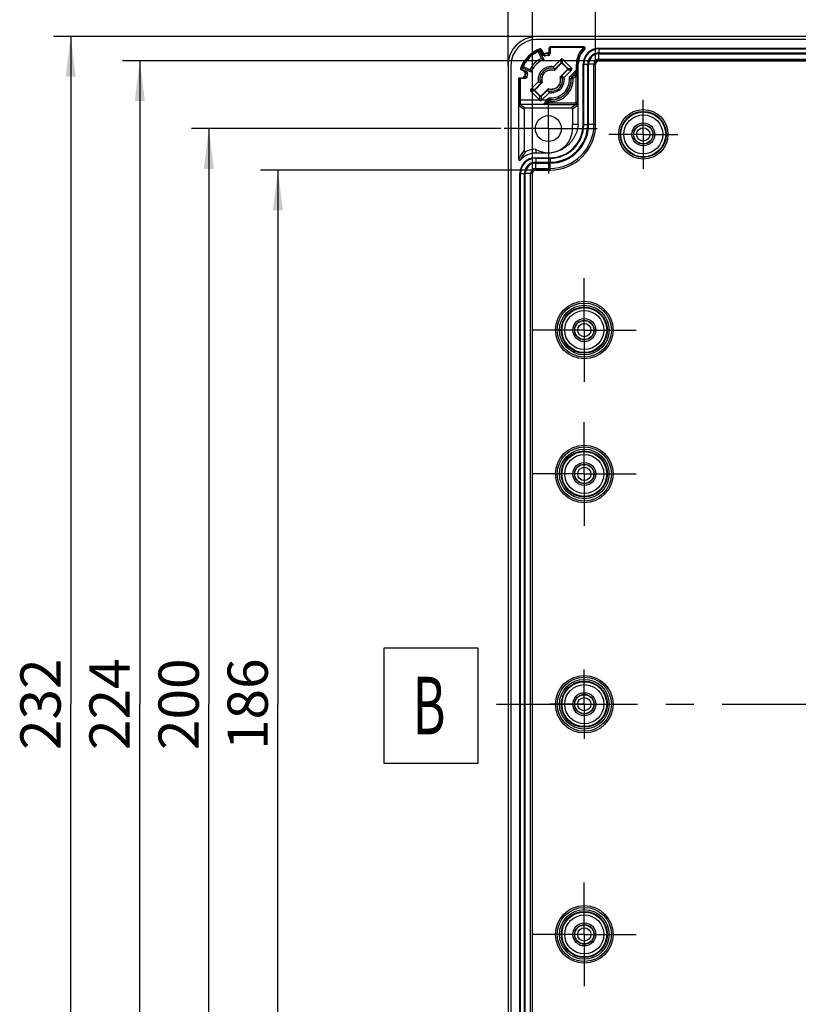
# Model space of a CAD drawing. Units: millimetres. Extents: x 0 to 594, y 0 to 420.
# Drawn here: x 180 to 248, y 255 to 341 of the extents above; entities that cross this region are included whole.
import ezdxf

# ---------------------------------------------------------------- set-up
doc = ezdxf.new("R2010")
doc.units = ezdxf.units.MM
doc.header["$LTSCALE"] = 32.67
doc.linetypes.add('CENTER', pattern=[0.6, 0.375, -0.075, 0.075, -0.075])
doc.layers.get('0').update_dxf_attribs({"linetype": 'CONTINUOUS'})
for name, color, linetype in [('KASTEN_3023_8-KATALOG_DXF_AXIS', 7, 'CONTINUOUS'), ('KASTEN_3023_DXF_CONTINUOUS_LINE', 7, 'CONTINUOUS'), ('M-100-913-01-8674_DXF_AXIS', 7, 'CONTINUOUS'), ('M-100-913-01-8674_DXF_DIMENSION', 7, 'CONTINUOUS'), ('M-100-913-01-8674_DXF_TEXT', 7, 'CONTINUOUS')]:
    doc.layers.add(name, color=color, linetype=linetype)
doc.styles.get("Standard").update_dxf_attribs({"font": 'txt', "width": 0.7})
doc.styles.add('TEXTSTYLE_11', font='txt', dxfattribs={"width": 0.7})
doc.dimstyles.new('DIMSTYLE_4', dxfattribs={"dimtxt": 3.5, "dimasz": 3.5, "dimexe": 1.5, "dimexo": 0, "dimgap": 0.875, "dimtad": 1, "dimdec": 3, "dimlfac": 2, "dimdsep": 46, "dimtxsty": 'STANDARD', "dimblk": '_FILLED', "dimblk1": '_FILLED', "dimblk2": '_FILLED', "dimcen": 0.09, "dimclrt": 5, "dimadec": 3, "dimazin": 2, "dimtp": 0.5, "dimtm": 0.5, "dimtfac": 1, "dimtdec": 3, "dimtofl": 0, "dimtmove": 0, "dimatfit": 3, "dimldrblk": '_FILLED', "dimfxl": 1, "dimtolj": 1, "dimarcsym": 0})
doc.dimstyles.new('DIMSTYLE_6', dxfattribs={"dimtxt": 3.5, "dimasz": 3.5, "dimexe": 1.5, "dimexo": 0, "dimgap": 0.875, "dimtad": 1, "dimdec": 0, "dimlfac": 2, "dimdsep": 46, "dimtxsty": 'STANDARD', "dimblk": '_FILLED', "dimblk1": '_FILLED', "dimblk2": '_FILLED', "dimcen": 0.09, "dimclrt": 5, "dimadec": 3, "dimazin": 2, "dimtp": 0.5, "dimtm": 0.5, "dimtfac": 1, "dimtdec": 0, "dimtofl": 0, "dimtmove": 0, "dimatfit": 3, "dimldrblk": '_FILLED', "dimfxl": 1, "dimtolj": 1, "dimarcsym": 0})

# ---------------------------------------------------------------- blocks, each defined once
blk = doc.blocks.new('_FILLED')
at = {"color": 0, "linetype": 'BYBLOCK'}
blk.add_solid([(0, 0), (-1, 0.125), (-1, -0.125)], dxfattribs=at)
blk = doc.blocks.new('*D7')
at = {"layer": 'M-100-913-01-8674_DXF_DIMENSION', "color": 2, "linetype": 'CONTINUOUS'}
for p, q in [((222.118, 331.364), (195.243, 331.364)), ((196.743, 331.364), (196.743, 281.364)), ((196.743, 231.364), (196.743, 281.364)), ((221.926, 231.364), (195.243, 231.364))]:
    blk.add_line(p, q, dxfattribs=at)
at = {"layer": 'M-100-913-01-8674_DXF_DIMENSION', "color": 2, "linetype": 'CONTINUOUS', "xscale": 3.5, "yscale": 3.5, "zscale": 3.5}
for p, rotation in [((196.743, 331.364), 90), ((196.743, 231.364), 270)]:
    blk.add_blockref('_FILLED', p, dxfattribs=dict(at, rotation=rotation))
at = {"layer": 'M-100-913-01-8674_DXF_DIMENSION', "color": 5, "linetype": 'CONTINUOUS', "insert": (192.368, 281.364), "char_height": 3.5, "width": 12.375, "attachment_point": 2, "rotation": 90, "line_spacing_factor": 0.9}
blk.add_mtext('200', dxfattribs=at)
blk = doc.blocks.new('*D8')
at = {"layer": 'M-100-913-01-8674_DXF_DIMENSION', "color": 2, "linetype": 'CONTINUOUS'}
for p, q in [((222.743, 336.864), (222.743, 382.158)), ((373.743, 336.864), (373.743, 382.158)), ((222.743, 380.658), (298.243, 380.658)), ((373.743, 380.658), (298.243, 380.658))]:
    blk.add_line(p, q, dxfattribs=at)
at = {"layer": 'M-100-913-01-8674_DXF_DIMENSION', "color": 2, "linetype": 'CONTINUOUS', "xscale": 3.5, "yscale": 3.5, "zscale": 3.5, "rotation": 180}
blk.add_blockref('_FILLED', (222.743, 380.658), dxfattribs=at)
at = {"layer": 'M-100-913-01-8674_DXF_DIMENSION', "color": 2, "linetype": 'CONTINUOUS', "xscale": 3.5, "yscale": 3.5, "zscale": 3.5}
blk.add_blockref('_FILLED', (373.743, 380.658), dxfattribs=at)
at = {"layer": 'M-100-913-01-8674_DXF_DIMENSION', "color": 5, "linetype": 'CONTINUOUS', "insert": (298.243, 385.033), "char_height": 3.5, "width": 12, "attachment_point": 2, "line_spacing_factor": 0.9}
blk.add_mtext('302', dxfattribs=at)
blk = doc.blocks.new('*D9')
at = {"layer": 'M-100-913-01-8674_DXF_DIMENSION', "color": 2, "linetype": 'CONTINUOUS'}
for p, q in [((225.243, 339.364), (183.243, 339.364)), ((184.743, 339.364), (184.743, 281.364)), ((184.743, 223.364), (184.743, 281.364)), ((225.243, 223.364), (183.243, 223.364))]:
    blk.add_line(p, q, dxfattribs=at)
at = {"layer": 'M-100-913-01-8674_DXF_DIMENSION', "color": 2, "linetype": 'CONTINUOUS', "xscale": 3.5, "yscale": 3.5, "zscale": 3.5}
for p, rotation in [((184.743, 339.364), 90), ((184.743, 223.364), 270)]:
    blk.add_blockref('_FILLED', p, dxfattribs=dict(at, rotation=rotation))
at = {"layer": 'M-100-913-01-8674_DXF_DIMENSION', "color": 5, "linetype": 'CONTINUOUS', "insert": (180.368, 281.364), "char_height": 3.5, "width": 12, "attachment_point": 2, "rotation": 90, "line_spacing_factor": 0.9}
blk.add_mtext('232', dxfattribs=at)
blk = doc.blocks.new('*D14')
at = {"layer": 'M-100-913-01-8674_DXF_DIMENSION', "color": 2, "linetype": 'CONTINUOUS'}
for p, q in [((230.352, 331.714), (230.352, 370.158)), ((366.134, 336.964), (366.134, 370.158)), ((230.352, 368.658), (298.243, 368.658)), ((366.134, 368.658), (298.243, 368.658))]:
    blk.add_line(p, q, dxfattribs=at)
at = {"layer": 'M-100-913-01-8674_DXF_DIMENSION', "color": 2, "linetype": 'CONTINUOUS', "xscale": 3.5, "yscale": 3.5, "zscale": 3.5, "rotation": 180}
blk.add_blockref('_FILLED', (230.352, 368.658), dxfattribs=at)
at = {"layer": 'M-100-913-01-8674_DXF_DIMENSION', "color": 2, "linetype": 'CONTINUOUS', "xscale": 3.5, "yscale": 3.5, "zscale": 3.5}
blk.add_blockref('_FILLED', (366.134, 368.658), dxfattribs=at)
at = {"layer": 'M-100-913-01-8674_DXF_DIMENSION', "color": 5, "linetype": 'CONTINUOUS', "insert": (298.243, 373.033), "char_height": 3.5, "width": 12.375, "attachment_point": 2, "line_spacing_factor": 0.9}
blk.add_mtext('272', dxfattribs=at)
blk = doc.blocks.new('*D15')
at = {"layer": 'M-100-913-01-8674_DXF_DIMENSION', "color": 2, "linetype": 'CONTINUOUS'}
for p, q in [((224.852, 327.464), (224.852, 376.158)), ((371.784, 235.264), (371.784, 376.158)), ((224.852, 374.658), (298.318, 374.658)), ((371.784, 374.658), (298.318, 374.658))]:
    blk.add_line(p, q, dxfattribs=at)
at = {"layer": 'M-100-913-01-8674_DXF_DIMENSION', "color": 2, "linetype": 'CONTINUOUS', "xscale": 3.5, "yscale": 3.5, "zscale": 3.5, "rotation": 180}
blk.add_blockref('_FILLED', (224.852, 374.658), dxfattribs=at)
at = {"layer": 'M-100-913-01-8674_DXF_DIMENSION', "color": 2, "linetype": 'CONTINUOUS', "xscale": 3.5, "yscale": 3.5, "zscale": 3.5}
blk.add_blockref('_FILLED', (371.784, 374.658), dxfattribs=at)
at = {"layer": 'M-100-913-01-8674_DXF_DIMENSION', "color": 5, "linetype": 'CONTINUOUS', "insert": (298.318, 379.033), "char_height": 3.5, "width": 12.375, "attachment_point": 2, "line_spacing_factor": 0.9}
blk.add_mtext('294', dxfattribs=at)
blk = doc.blocks.new('*D16')
at = {"layer": 'M-100-913-01-8674_DXF_DIMENSION', "color": 2, "linetype": 'CONTINUOUS'}
for p, q in [((226.237, 327.755), (201.243, 327.755)), ((202.743, 327.755), (202.743, 281.364)), ((202.743, 234.974), (202.743, 281.364)), ((227.613, 234.974), (201.243, 234.974))]:
    blk.add_line(p, q, dxfattribs=at)
at = {"layer": 'M-100-913-01-8674_DXF_DIMENSION', "color": 2, "linetype": 'CONTINUOUS', "xscale": 3.5, "yscale": 3.5, "zscale": 3.5}
for p, rotation in [((202.743, 327.755), 90), ((202.743, 234.974), 270)]:
    blk.add_blockref('_FILLED', p, dxfattribs=dict(at, rotation=rotation))
at = {"layer": 'M-100-913-01-8674_DXF_DIMENSION', "color": 5, "linetype": 'CONTINUOUS', "insert": (198.368, 281.364), "char_height": 3.5, "width": 11.25, "attachment_point": 2, "rotation": 90, "line_spacing_factor": 0.9}
blk.add_mtext('186', dxfattribs=at)
blk = doc.blocks.new('*D17')
at = {"layer": 'M-100-913-01-8674_DXF_DIMENSION', "color": 2, "linetype": 'CONTINUOUS'}
for p, q in [((292.993, 337.255), (189.243, 337.255)), ((190.743, 337.255), (190.743, 281.364)), ((190.743, 225.474), (190.743, 281.364)), ((292.993, 225.474), (189.243, 225.474))]:
    blk.add_line(p, q, dxfattribs=at)
at = {"layer": 'M-100-913-01-8674_DXF_DIMENSION', "color": 2, "linetype": 'CONTINUOUS', "xscale": 3.5, "yscale": 3.5, "zscale": 3.5}
for p, rotation in [((190.743, 337.255), 90), ((190.743, 225.474), 270)]:
    blk.add_blockref('_FILLED', p, dxfattribs=dict(at, rotation=rotation))
at = {"layer": 'M-100-913-01-8674_DXF_DIMENSION', "color": 5, "linetype": 'CONTINUOUS', "insert": (186.368, 281.364), "char_height": 3.5, "width": 12.375, "attachment_point": 2, "rotation": 90, "line_spacing_factor": 0.9}
blk.add_mtext('224', dxfattribs=at)

msp = doc.modelspace()

# ---------------------------------------------------------------- linework, layer by layer
at = {"layer": 'KASTEN_3023_8-KATALOG_DXF_AXIS', "color": 7, "linetype": 'CENTER'}
for p, q in [((226.24302, 331.3641), (226.24302, 333.78449)), ((234.49302, 330.8641), (234.49302, 333.8641)), ((226.24302, 331.3641), (222.39456, 331.3641)), ((226.24302, 331.3641), (226.24302, 327.47199)), ((226.24302, 331.3641), (230.47304, 331.3641)), ((234.49302, 330.8641), (231.49302, 330.8641)), ((234.49302, 330.8641), (234.49302, 327.8641)), ((234.49302, 330.8641), (237.49302, 330.8641)), ((229.36802, 313.8641), (229.36802, 318.3641)), ((229.36802, 313.8641), (224.86802, 313.8641)), ((229.36802, 313.8641), (229.36802, 309.3641)), ((229.36802, 313.8641), (233.86802, 313.8641)), ((229.36802, 301.3641), (229.36802, 305.8641)), ((229.36802, 301.3641), (224.86802, 301.3641)), ((229.36802, 301.3641), (229.36802, 296.8641)), ((229.36802, 301.3641), (233.86802, 301.3641)), ((229.36802, 281.3641), (229.36802, 284.3641)), ((229.36802, 281.3641), (226.36802, 281.3641)), ((229.36802, 281.3641), (229.36802, 278.3641)), ((229.36802, 281.3641), (232.36802, 281.3641)), ((229.36802, 261.3641), (229.36802, 265.8641)), ((229.36802, 261.3641), (224.86802, 261.3641)), ((229.36802, 261.3641), (229.36802, 256.8641)), ((229.36802, 261.3641), (233.86802, 261.3641))]:
    msp.add_line(p, q, dxfattribs=at)
at = {"layer": 'KASTEN_3023_DXF_CONTINUOUS_LINE', "color": 7, "linetype": 'CONTINUOUS'}
for p, q in [((371.24302, 339.3641), (225.24302, 339.3641)), ((371.24302, 339.1141), (225.24302, 339.1141)), ((225.63672, 337.45045), (225.35196, 338.06114)), ((225.36829, 338.06869), (225.67175, 337.41793)), ((225.4844, 338.11864), (225.84198, 337.3518)), ((225.78363, 337.75301), (225.59489, 338.16301)), ((225.63835, 338.23556), (225.75899, 337.97351)), ((226.3232, 338.08832), (226.3232, 338.36068)), ((226.39302, 338.3092), (226.39302, 337.87533)), ((229.35198, 338.46155), (226.49302, 338.46155)), ((229.22444, 338.40919), (226.49302, 338.40919)), ((230.64302, 338.3391), (292.99302, 338.3391)), ((230.64302, 337.9409), (292.99302, 337.9409)), ((230.64302, 337.8641), (292.99302, 337.8641)), ((225.67175, 337.41793), (225.64816, 337.46476)), ((226.68292, 336.74258), (227.35103, 337.41068)), ((226.84987, 336.54827), (227.34156, 337.03996)), ((227.4735, 337.41068), (228.2896, 336.59458)), ((227.48297, 337.03996), (227.91888, 336.60405)), ((222.74302, 336.8641), (222.74302, 225.8641)), ((222.99302, 336.8641), (222.99302, 225.8641)), ((224.13362, 336.34814), (223.87157, 336.46878)), ((223.94412, 336.51224), (224.35412, 336.3235)), ((224.75533, 336.26515), (223.98849, 336.62273)), ((224.6892, 336.43538), (224.03844, 336.73884)), ((224.04599, 336.75517), (224.65668, 336.47041)), ((224.64237, 336.45897), (224.6892, 336.43538)), ((226.74258, 336.43879), (226.72156, 336.41782)), ((226.74068, 336.39209), (227.34156, 336.99297)), ((226.85164, 336.54759), (226.74258, 336.43879)), ((227.87189, 336.46264), (227.27101, 335.86176)), ((227.91888, 336.46264), (227.29795, 335.84171)), ((227.48297, 336.99297), (227.87189, 336.60405)), ((228.2896, 336.47211), (227.6215, 335.804)), ((228.84047, 331.7641), (228.84047, 336.9641)), ((229.26802, 331.7141), (229.26802, 336.9641)), ((229.66623, 331.7141), (229.66623, 336.9641)), ((229.74302, 331.7141), (229.74302, 336.9641)), ((223.64558, 335.6141), (223.64558, 328.70424)), ((223.74645, 335.78393), (224.01881, 335.78393)), ((224.2318, 335.7141), (223.79793, 335.7141)), ((224.69644, 334.7561), (225.36455, 335.42421)), ((225.06717, 334.76557), (225.6881, 335.3865)), ((225.11416, 334.76557), (225.71504, 335.36645)), ((225.6612, 335.51674), (225.52153, 335.37706)), ((225.76773, 336.03285), (225.627, 336.1141)), ((227.32485, 335.71147), (227.46452, 335.85115)), ((225.47273, 333.85734), (224.69644, 334.63363)), ((225.50308, 334.18825), (225.06717, 334.62416)), ((225.50308, 334.23524), (225.11416, 334.62416)), ((226.24537, 334.83612), (225.64449, 334.23524)), ((226.13618, 334.67994), (225.64449, 334.18825)), ((226.30313, 334.48563), (225.67484, 333.85734)), ((226.13441, 334.68062), (226.24346, 334.78942)), ((226.24346, 334.78942), (226.26449, 334.81039)), ((227.21832, 335.19535), (227.35905, 335.1141)), ((225.84098, 333.45736), (223.80313, 333.45736)), ((224.14302, 333.06411), (224.14302, 329.47158)), ((224.24302, 333.1641), (228.24303, 333.1641)), ((226.27589, 333.44752), (228.66817, 333.44752)), ((228.34302, 333.06411), (228.34302, 331.7641)), ((228.34302, 331.7641), (228.84047, 331.7641)), ((226.14302, 329.23248), (225.14302, 329.23248)), ((225.14302, 328.8391), (226.39302, 328.8391)), ((225.14302, 328.4409), (226.39302, 328.4409)), ((225.14302, 328.3641), (226.39302, 328.3641)), ((223.76802, 235.2641), (223.76802, 327.4641)), ((224.16623, 235.2641), (224.16623, 327.4641)), ((224.24302, 235.2641), (224.24302, 327.4641))]:
    msp.add_line(p, q, dxfattribs=at)
at = {"layer": 'KASTEN_3023_DXF_CONTINUOUS_LINE', "color": 9, "linetype": 'CONTINUOUS'}
for p, q in [((225.77338, 337.84234), (225.73713, 337.92773)), ((225.93116, 337.89061), (225.91155, 337.84611)), ((226.19245, 337.93958), (226.22873, 337.90541)), ((226.22775, 337.9053), (226.23413, 337.72327)), ((226.3622, 338.0538), (226.36767, 337.87238)), ((226.38634, 337.87458), (226.39302, 337.87533)), ((226.49302, 338.46155), (226.49302, 338.40919)), ((230.64302, 338.3391), (230.64302, 337.9409)), ((230.64302, 338.28722), (292.99302, 338.28722)), ((230.64302, 337.2547), (230.64302, 337.8641)), ((225.79113, 337.80055), (225.77338, 337.84234)), ((225.79022, 337.75471), (225.78363, 337.75301)), ((225.80862, 337.75936), (225.79113, 337.80055)), ((225.98393, 337.67722), (225.91366, 337.84665)), ((227.34156, 336.99297), (227.34156, 337.03996)), ((227.35103, 337.04943), (227.35103, 337.41068)), ((227.4735, 337.04943), (227.4735, 337.41068)), ((227.48297, 336.99297), (227.48297, 337.03996)), ((230.64302, 337.40469), (292.99302, 337.40469)), ((230.64302, 337.2547), (292.99302, 337.2547)), ((224.1794, 336.37), (224.34777, 336.29851)), ((224.21652, 336.17597), (224.26102, 336.19558)), ((224.26048, 336.19347), (224.42991, 336.1232)), ((224.35241, 336.3169), (224.35412, 336.3235)), ((227.87189, 336.60405), (227.91888, 336.60405)), ((227.87189, 336.46264), (227.91888, 336.46264)), ((227.92835, 336.59458), (228.2896, 336.59458)), ((227.92835, 336.47211), (228.2896, 336.47211)), ((228.68941, 336.4619), (228.15665, 335.92915)), ((228.68941, 336.4619), (228.68941, 336.9641)), ((228.84047, 336.9641), (228.68941, 336.9641)), ((228.7894, 336.4619), (228.7894, 336.9641)), ((229.26802, 336.9641), (229.66623, 336.9641)), ((229.31991, 331.7141), (229.31991, 336.9641)), ((230.35243, 336.9641), (229.74302, 336.9641)), ((230.20244, 331.7141), (230.20244, 336.9641)), ((230.35243, 331.7141), (230.35243, 336.9641)), ((223.64558, 335.6141), (223.79664, 335.6141)), ((223.69665, 335.6141), (223.69665, 333.85734)), ((223.79664, 335.6141), (223.79664, 333.85734)), ((224.19023, 335.7408), (224.05333, 335.74493)), ((224.16755, 335.91468), (224.20172, 335.8784)), ((224.23475, 335.73946), (224.19023, 335.7408)), ((224.38385, 335.873), (224.20183, 335.87938)), ((224.2323, 335.71859), (224.2318, 335.7141)), ((228.06925, 335.70061), (228.219, 335.70883)), ((228.2627, 335.8231), (228.15665, 335.92915)), ((228.219, 335.70883), (228.23824, 335.7021)), ((228.23824, 335.7021), (228.38802, 335.70965)), ((228.53015, 336.09055), (228.2627, 335.8231)), ((228.51601, 336.04974), (228.28197, 335.8157)), ((228.38802, 335.70965), (228.28197, 335.8157)), ((228.62206, 335.94369), (228.38691, 335.70853)), ((228.53015, 336.09055), (228.51601, 336.04974)), ((228.51601, 336.04974), (228.62206, 335.94369)), ((228.62206, 335.94369), (228.62206, 333.59752)), ((228.62206, 335.94369), (228.77205, 335.94369)), ((228.78619, 335.9845), (228.77205, 335.94369)), ((228.77205, 335.94369), (228.77205, 333.59752)), ((225.0577, 334.7561), (224.69644, 334.7561)), ((225.0577, 334.63363), (224.69644, 334.63363)), ((225.11416, 334.76557), (225.06717, 334.76557)), ((225.11416, 334.62416), (225.06717, 334.62416)), ((223.69665, 333.85734), (225.47273, 333.85734)), ((223.79664, 333.85734), (223.79668, 333.81249)), ((225.50308, 334.23524), (225.50308, 334.18825)), ((225.51255, 333.81903), (225.51255, 334.17878)), ((225.63502, 333.81903), (225.63502, 334.17878)), ((225.64449, 334.23524), (225.64449, 334.18825)), ((225.67484, 333.85734), (226.08485, 333.85734)), ((225.96031, 333.49404), (226.29143, 333.82516)), ((226.08485, 333.85734), (226.17798, 333.95048)), ((226.08485, 333.85734), (226.1909, 333.75129)), ((226.17798, 333.95048), (226.28403, 333.84443)), ((226.1909, 333.75129), (226.28403, 333.84443)), ((226.27589, 333.59752), (226.39787, 333.7195)), ((226.27589, 333.44752), (226.27589, 333.59752)), ((226.27589, 333.59752), (228.62206, 333.59752)), ((226.29143, 333.82516), (226.39748, 333.71911)), ((226.39748, 333.71911), (226.40503, 333.86889)), ((226.3983, 333.88813), (226.40652, 334.03788)), ((226.3983, 333.88813), (226.40503, 333.86889)), ((228.66045, 333.59733), (228.62206, 333.59751)), ((223.70314, 333.35736), (224.14302, 333.06411)), ((223.80313, 333.45736), (224.24302, 333.1641)), ((225.96031, 333.49404), (225.94703, 333.5013)), ((228.66817, 333.44752), (228.24303, 333.1641)), ((228.76816, 333.34753), (228.34302, 333.06411)), ((229.26802, 331.7141), (229.66623, 331.7141)), ((230.35243, 331.7141), (229.74302, 331.7141)), ((225.15219, 329.5641), (225.14302, 329.23248)), ((225.14302, 328.8391), (225.14302, 328.4409)), ((225.14302, 328.78722), (226.39302, 328.78722)), ((226.14302, 329.26649), (226.14302, 329.23248)), ((226.39302, 328.8391), (226.39302, 328.4409)), ((225.14302, 327.7547), (225.14302, 328.3641)), ((225.14302, 327.90469), (226.39302, 327.90469)), ((225.14302, 327.7547), (226.39302, 327.7547)), ((226.39302, 327.7547), (226.39302, 328.3641)), ((223.76802, 327.4641), (224.16623, 327.4641)), ((223.81991, 235.2641), (223.81991, 327.4641)), ((224.85243, 327.4641), (224.24302, 327.4641)), ((224.70244, 235.2641), (224.70244, 327.4641)), ((224.85243, 235.2641), (224.85243, 327.4641))]:
    msp.add_line(p, q, dxfattribs=at)
for centre, radius in [((234.49302, 330.8641), 2.14736), ((234.49302, 330.8641), 1.99743), ((234.49302, 330.8641), 1.94756), ((234.49302, 330.8641), 1.69756), ((234.49302, 330.8641), 0.57646), ((229.36802, 313.8641), 2.35), ((229.36802, 313.8641), 2.15613), ((229.36802, 313.8641), 2.00615), ((229.36802, 313.8641), 1.94756), ((229.36802, 313.8641), 1.69756), ((229.36802, 313.8641), 0.57646), ((229.36802, 301.3641), 2.35), ((229.36802, 301.3641), 2.15613), ((229.36802, 301.3641), 2.00615), ((229.36802, 301.3641), 1.94756), ((229.36802, 301.3641), 1.69756), ((229.36802, 301.3641), 0.57646), ((229.36802, 281.3641), 2.35), ((229.36802, 281.3641), 2.15613), ((229.36802, 281.3641), 2.00615), ((229.36802, 281.3641), 1.94756), ((229.36802, 281.3641), 1.69756), ((229.36802, 281.3641), 0.57646), ((229.36802, 261.3641), 2.35), ((229.36802, 261.3641), 2.15613), ((229.36802, 261.3641), 2.00615), ((229.36802, 261.3641), 1.94756), ((229.36802, 261.3641), 1.69756), ((229.36802, 261.3641), 0.57646)]:
    msp.add_circle(centre, radius, dxfattribs=at)
at = {"layer": 'KASTEN_3023_DXF_CONTINUOUS_LINE', "color": 7, "linetype": 'CONTINUOUS'}
for centre, radius in [((226.24302, 331.3641), 1.125), ((234.49302, 330.8641), 1), ((234.49302, 330.8641), 0.85), ((234.49302, 330.8641), 0.82646), ((229.36802, 313.8641), 2.5), ((229.36802, 313.8641), 1), ((229.36802, 313.8641), 0.85), ((229.36802, 313.8641), 0.82646), ((229.36802, 301.3641), 2.5), ((229.36802, 301.3641), 1), ((229.36802, 301.3641), 0.85), ((229.36802, 301.3641), 0.82646), ((229.36802, 281.3641), 2.5), ((229.36802, 281.3641), 1), ((229.36802, 281.3641), 0.85), ((229.36802, 281.3641), 0.82646), ((229.36802, 261.3641), 2.5), ((229.36802, 261.3641), 1), ((229.36802, 261.3641), 0.85), ((229.36802, 261.3641), 0.82646)]:
    msp.add_circle(centre, radius, dxfattribs=at)
for centre, radius, start, end in [((225.24302, 336.8641), 2.5, 90, 180), ((225.24302, 336.8641), 2.25, 90, 180), ((226.49302, 335.6141), 2.84745, 110.1290928, 159.8709072), ((226.49302, 335.6141), 2.79508, 111.5276105, 158.4723895), ((226.49302, 335.6141), 2.7, 111.9356009, 158.0643991), ((225.50408, 338.12124), 0.09995, 24.6998719, 111.5496668), ((225.54755, 338.1938), 0.09995, 24.6996684, 110.1512641), ((225.89519, 338.03616), 0.14993, 204.7026662, 283.8797417), ((226.49253, 335.61622), 2.30433, 102.5902051, 104.6031835), ((226.49302, 335.6141), 2.34482, 97.3647648, 103.8640922), ((226.49321, 335.61306), 2.30756, 98.5804845, 102.5897432), ((226.49289, 335.61509), 2.30551, 96.5793017, 98.5801788), ((226.17328, 338.08827), 0.14992, 277.3468553, 0.0179095), ((226.24306, 337.8753), 0.14997, 276.2898615, 0.0118829), ((226.42316, 338.36071), 0.09995, 91.4334758, 180.0191576), ((226.49298, 338.30924), 0.09995, 89.9765568, 180.0197864), ((226.49302, 335.6141), 2.84745, 90, 91.4563559), ((230.64302, 336.9641), 1.80255, 132.7333681, 180), ((230.64302, 336.9641), 1.375, 90, 180), ((229.35202, 338.36158), 0.09998, 312.7115558, 90.021833), ((230.64302, 336.9641), 0.97679, 90, 180), ((230.64302, 336.9641), 0.9, 90, 180), ((226.49302, 335.6141), 2.03439, 114.5376894, 155.4623106), ((226.49302, 335.6141), 1.85565, 110.5388758, 159.4611242), ((223.80479, 332.35796), 5.3934, 68.1294178, 69.7475709), ((225.94539, 337.82316), 0.15093, 205.0074503, 283.8973507), ((223.97666, 332.7875), 4.93075, 67.7713913, 68.1235535), ((226.49302, 335.6141), 2.125, 96.9690975, 103.9249215), ((223.91333, 336.55958), 0.09995, 159.8491575, 245.2999099), ((223.98589, 336.60305), 0.09995, 158.4499713, 245.3004911), ((224.07097, 336.21194), 0.14993, 346.1199629, 65.2976293), ((226.49302, 335.6141), 2.34482, 166.1359078, 172.6352352), ((226.49164, 335.61443), 2.30508, 166.1005469, 167.4096331), ((226.48922, 335.61503), 2.30259, 165.3964575, 166.1004556), ((224.29144, 336.18726), 0.14997, 345.3913063, 65.2919639), ((229.67212, 338.27277), 5.31089, 200.2408363, 202.2110874), ((226.49302, 335.6141), 1.14433, 80.4480439, 189.5519561), ((226.49302, 335.6141), 0.99999, 76.2878367, 193.7121727), ((226.49396, 335.60787), 0.84257, 102.5618123, 121.3928178), ((226.49302, 335.6141), 0.81645, 82.77232, 103.6309862), ((226.49174, 335.60828), 0.84169, 83.5722036, 102.4203902), ((226.49171, 335.61327), 0.83674, 74.0560466, 83.5314368), ((222.3829, 335.36538), 4.51518, 15.6790315, 17.7589963), ((226.49302, 335.6141), 1, 69.0935696, 76.2878175), ((226.49302, 335.6141), 2.84745, 178.5436441, 180), ((223.74642, 335.68397), 0.09995, 89.9802694, 178.5670971), ((224.01885, 335.93385), 0.14992, 269.9823453, 352.6528899), ((224.04673, 335.89748), 0.15615, 339.6123371, 353.3414209), ((226.49336, 335.61405), 2.30684, 167.4096378, 173.4199444), ((224.23398, 335.89032), 0.15086, 270.2896173, 353.0007665), ((226.49302, 335.6141), 2.125, 166.075079, 173.0309019), ((226.74174, 339.72422), 4.51517, 252.2410026, 254.3209675), ((226.49302, 335.6141), 0.8375, 150, 186.6762297), ((226.49302, 335.6141), 0.81645, 166.3690138, 197.6576008), ((226.49375, 335.61378), 1.14368, 304.0750822, 9.5742607), ((226.49302, 335.6141), 0.8375, 330, 6.6762297), ((226.49302, 335.6141), 0.81645, 346.3690138, 17.6576008), ((226.49299, 335.61434), 0.99978, 329.9891934, 13.6983184), ((226.24407, 331.5032), 4.51599, 72.2411915, 74.3207786), ((228.63613, 335.98431), 0.15006, 0.069481, 134.9321614), ((228.62209, 335.94358), 0.14996, 0.0419396, 85.311875), ((226.49302, 335.6141), 1, 249.0935696, 256.2878086), ((226.49302, 335.6141), 1, 256.2878453, 330.0058341), ((230.6065, 335.86383), 4.51867, 195.6798326, 197.7581932), ((226.49434, 335.61494), 0.83674, 254.0560472, 263.5312559), ((226.49241, 335.61659), 1.14668, 260.4988096, 271.5786459), ((226.49302, 335.6141), 0.81645, 262.77232, 283.6309862), ((226.4943, 335.61993), 0.84169, 263.5719941, 282.418476), ((226.49208, 335.62034), 0.84257, 282.559908, 301.3908989), ((259.9842, 333.85536), 36.28755, 179.9968619, 180.2452902), ((225.91483, 333.56835), 2.85736, 359.6340038, 0.5848762), ((226.24302, 331.3641), 2.1, 238.9972809, 5.4011398), ((226.39302, 331.7141), 3.35, 270, 360), ((226.39302, 331.7141), 3.27321, 270, 360), ((226.39302, 331.7141), 2.875, 270, 360), ((226.14302, 331.7641), 2.2, 354.7231298, 360), ((224.24301, 329.47157), 0.09999, 179.9977707, 294.154307), ((223.74556, 328.70422), 0.09998, 179.9877458, 318.4324784), ((225.14302, 327.4641), 1.375, 90, 180), ((225.14302, 327.4641), 1.76838, 90, 138.4130597), ((225.14302, 327.4641), 0.97679, 90, 180), ((225.14302, 327.4641), 0.9, 90, 180)]:
    msp.add_arc(centre, radius, start, end, dxfattribs=at)
at = {"layer": 'KASTEN_3023_DXF_CONTINUOUS_LINE', "color": 9, "linetype": 'CONTINUOUS'}
for centre, radius, start, end in [((230.19414, 335.32025), 5.54232, 147.6286793, 148.5229833), ((230.19113, 335.45895), 5.33266, 148.6221327, 149.5308605), ((232.73295, 334.61574), 7.7402, 154.2904643, 154.665989), ((223.20218, 334.05428), 5.31845, 53.1331477, 54.0676559), ((221.39232, 332.47893), 7.46852, 48.2836056, 48.6831692), ((226.643, 335.6141), 2.275, 96.4777925, 96.9512977), ((223.25771, 333.93469), 5.52163, 54.1310508, 55.0523678), ((230.64302, 336.9641), 1.95362, 133.5911513, 180), ((230.64302, 336.9641), 1.85362, 136.4350731, 180), ((230.87166, 334.57846), 4.16987, 111.37333, 113.2678577), ((230.83225, 334.47024), 4.07076, 110.3018684, 112.1126394), ((230.64302, 336.9641), 1.32311, 90, 180), ((226.35679, 335.55139), 2.275, 103.9429078, 104.4208076), ((230.64302, 336.9641), 0.44058, 90, 180), ((230.64302, 336.9641), 0.29059, 90, 180), ((226.78184, 331.92115), 5.53273, 121.4765464, 122.2155059), ((226.64342, 331.924), 5.32337, 120.4686592, 121.2194988), ((227.49139, 329.37418), 7.7402, 115.3340112, 115.7095356), ((226.55574, 335.75034), 2.275, 165.5794954, 166.0570927), ((227.66458, 336.72071), 1.0569, 343.6621188, 345.8176791), ((228.05285, 338.90495), 5.31845, 215.9323438, 216.8668526), ((226.49302, 335.6141), 2.69638, 177.8746016, 180), ((229.62819, 340.71481), 7.46852, 221.3168307, 221.7163942), ((226.49302, 335.46413), 2.275, 173.0487016, 173.5780273), ((226.49302, 335.6141), 1.8974, 267.1248115, 2.8544185), ((226.49302, 335.6141), 1.72857, 266.858743, 3.1412569), ((226.49302, 335.6141), 1.57859, 266.8012971, 3.1481681), ((226.49302, 335.6141), 1.74743, 267.113594, 2.886406), ((224.95011, 327.16171), 9.27323, 68.9428801, 69.0704134), ((240.33752, 319.5734), 20.02847, 134.9367393, 135.6237561), ((209.76457, 383.08714), 52.17132, 288.2262727, 288.4503424), ((234.94518, 337.15692), 9.27297, 200.9295848, 201.0571218), ((223.80311, 333.35738), 0.09998, 89.9914977, 180.0112294), ((228.66816, 333.34753), 0.1, 359.9994717, 89.9977919), ((226.39302, 331.7141), 3.9594, 270, 360), ((226.39302, 331.7141), 3.80942, 270, 360), ((226.39302, 331.7141), 2.92689, 270, 360), ((225.14302, 327.4641), 1.32311, 90, 180), ((225.14302, 327.4641), 0.44058, 90, 180), ((225.14302, 327.4641), 0.29059, 90, 180)]:
    msp.add_arc(centre, radius, start, end, dxfattribs=at)
at = {"layer": 'KASTEN_3023_DXF_CONTINUOUS_LINE', "color": 7, "linetype": 'CONTINUOUS'}
for centre, major_axis, ratio, start_param, end_param in [((227.41226, 336.92225), (0, 0.10001), 0.99992385, -0.78536009, 0.78536009), ((227.41226, 337.30862), (0, 0.1291), 0.77459667, -0.65905804, 0.65905804), ((226.09739, 336.00974), (-0.656, 0.656), 0.79766698, -1.77101459, -1.76521289), ((227.80117, 336.53334), (0.10001, 0), 0.99992385, -0.78536009, 0.78536009), ((228.18754, 336.53334), (0.1291, 0), 0.77459667, -0.65905804, 0.65905804), ((226.48766, 335.61947), (0.5889, -0.5889), 0.99995845, -2.23250019, -2.07264916), ((226.09739, 336.00974), (0.656, -0.656), 0.79766698, -1.40699831, -1.37057806), ((226.88866, 335.21847), (0.656, -0.656), 0.79766698, 1.73459435, 1.77101459), ((226.49839, 335.60874), (0.5889, -0.5889), 0.99995845, 0.90909247, 1.06894349), ((224.79851, 334.69487), (0.1291, 0), 0.77459667, 2.48253462, 3.80065069), ((225.18488, 334.69487), (-0.10001, 0), 0.99992385, -0.78536009, 0.78536009), ((226.88866, 335.21847), (-0.656, 0.656), 0.79766698, 1.37057806, 1.37637977), ((225.79933, 333.85734), (0.50139, -0.36138), 0.34199871, -2.01383489, -1.91789757), ((225.57379, 334.30596), (0, -0.10001), 0.99992385, -0.78536009, 0.78536009), ((225.34824, 333.85734), (0.50139, 0.36138), 0.34199871, -1.22369508, -1.12775776), ((224.24303, 333.0641), (0.08322, -0.05548), 0.99987626, 2.1588414, 3.7295235), ((228.24302, 333.0641), (-0.08322, -0.05548), 0.99987626, 2.55366181, 4.12434391)]:
    msp.add_ellipse(centre, major_axis=major_axis, ratio=ratio, start_param=start_param, end_param=end_param, dxfattribs=at)
for points in [[(225.80886, 337.85564), (225.77823, 337.87016), (225.75145, 337.897), (225.73713, 337.92773)], [(225.91366, 337.84665), (225.87973, 337.83781), (225.84054, 337.84062), (225.80886, 337.85564)], [(229.29599, 338.37907), (229.27791, 338.39758), (229.25032, 338.40919), (229.22444, 338.40919)], [(225.80245, 337.72249), (225.79501, 337.73185), (225.78863, 337.74215), (225.78363, 337.75301)], [(225.9577, 337.67057), (225.90489, 337.65682), (225.83639, 337.67976), (225.80245, 337.72249)], [(224.25152, 336.29813), (224.23703, 336.32882), (224.21016, 336.35566), (224.1794, 336.37)], [(224.26102, 336.19558), (224.26968, 336.2288), (224.26617, 336.26709), (224.25152, 336.29813)], [(226.05507, 336.3271), (225.93812, 336.25556), (225.83648, 336.15146), (225.76773, 336.03285)], [(224.26918, 335.7189), (224.25702, 335.71576), (224.24436, 335.7141), (224.2318, 335.7141)], [(228.28197, 335.8157), (228.25327, 335.78702), (228.23621, 335.74262), (228.23824, 335.7021)], [(228.63434, 336.09304), (228.59249, 336.09651), (228.54573, 336.07942), (228.51601, 336.04974)], [(227.13453, 334.66646), (226.95756, 334.54658), (226.73767, 334.47615), (226.524, 334.47034)], [(226.93096, 334.90109), (227.04791, 334.97263), (227.14956, 335.07674), (227.21832, 335.19535)], [(226.40503, 333.86889), (226.36451, 333.87095), (226.32013, 333.85384), (226.29143, 333.82516)], [(225.15862, 329.56521), (224.86062, 329.56521), (224.55586, 329.50225), (224.28393, 329.38034)]]:
    msp.add_open_spline(points, degree=3, dxfattribs=at)
for points, knots in [([(226.3622, 338.0538), (226.36203, 338.01847), (226.33438, 337.94456), (226.26366, 337.90944), (226.22775, 337.9053)], [0, 0, 0, 0, 0.49428995, 1, 1, 1, 1]), ([(226.23413, 337.72327), (226.26992, 337.72765), (226.34026, 337.76325), (226.3675, 337.83707), (226.36767, 337.87238)], [0, 0, 0, 0, 0.50526859, 1, 1, 1, 1]), ([(229.29599, 338.37907), (229.31522, 338.35939), (229.33602, 338.30706), (229.31472, 338.2576), (229.2999, 338.24158)], [0, 0, 0, 0, 0.55757801, 1, 1, 1, 1]), ([(227.35103, 337.04943), (227.36614, 337.06454), (227.41226, 337.07229), (227.45839, 337.06454), (227.4735, 337.04943)], [0, 0, 0, 0, 0.50001527, 1, 1, 1, 1]), ([(224.42991, 336.1232), (224.43825, 336.15686), (224.43259, 336.23176), (224.37856, 336.28416), (224.34777, 336.29851)], [0, 0, 0, 0, 0.50513817, 1, 1, 1, 1]), ([(227.92835, 336.59458), (227.94346, 336.57947), (227.95121, 336.53334), (227.94346, 336.48722), (227.92835, 336.47211)], [0, 0, 0, 0, 0.50001527, 1, 1, 1, 1]), ([(228.78732, 336.01499), (228.78779, 336.04604), (228.78929, 336.19501), (228.78947, 336.34398), (228.7894, 336.4619)], [0, 0, 0, 0, 0.2084628, 1, 1, 1, 1]), ([(223.69665, 335.6141), (223.69696, 335.63735), (223.71569, 335.69067), (223.77024, 335.7141), (223.79849, 335.7141)], [0, 0, 0, 0, 0.45147074, 1, 1, 1, 1]), ([(224.1931, 335.84309), (224.18262, 335.81484), (224.14387, 335.76394), (224.08286, 335.74507), (224.05333, 335.74493)], [0, 0, 0, 0, 0.50501523, 1, 1, 1, 1]), ([(224.3809, 335.84764), (224.37763, 335.81807), (224.35247, 335.75948), (224.29801, 335.72633), (224.26918, 335.7189)], [0, 0, 0, 0, 0.49980817, 1, 1, 1, 1]), ([(225.69892, 335.80717), (225.69545, 335.81064), (225.70946, 335.83082), (225.71078, 335.86242), (225.73129, 335.91155), (225.74517, 335.94619), (225.7538, 335.96442)], [0, 0, 0, 0, 0.08834323, 0.31722211, 0.63738722, 1, 1, 1, 1]), ([(227.28713, 335.42104), (227.2906, 335.41757), (227.27659, 335.39739), (227.27527, 335.36579), (227.25476, 335.31666), (227.24088, 335.28202), (227.23225, 335.26379)], [0, 0, 0, 0, 0.08834627, 0.31721458, 0.63737791, 1, 1, 1, 1]), ([(228.78619, 335.9845), (228.78658, 335.9854), (228.78667, 335.99587), (228.78718, 336.00579), (228.78732, 336.01499)], [0, 0, 0, 0, 0.09644653, 1, 1, 1, 1]), ([(225.0577, 334.63363), (225.04259, 334.64874), (225.03484, 334.69487), (225.04259, 334.74099), (225.0577, 334.7561)], [0, 0, 0, 0, 0.50001527, 1, 1, 1, 1]), ([(223.69698, 333.7), (223.69712, 333.66706), (223.69783, 333.5647), (223.69849, 333.46232), (223.70077, 333.39295)], [0, 0, 0, 0, 0.32188248, 1, 1, 1, 1]), ([(225.63502, 334.17878), (225.61991, 334.16367), (225.57378, 334.15592), (225.52766, 334.16367), (225.51255, 334.17878)], [0, 0, 0, 0, 0.50001527, 1, 1, 1, 1]), ([(225.51255, 333.81903), (225.52867, 333.80408), (225.57379, 333.785), (225.6189, 333.80408), (225.63502, 333.81903)], [0, 0, 0, 0, 0.50000044, 1, 1, 1, 1]), ([(223.70077, 333.39295), (223.70089, 333.38917), (223.70132, 333.37836), (223.70165, 333.36751), (223.70246, 333.36051)], [0, 0, 0, 0, 0.34889127, 1, 1, 1, 1]), ([(223.70246, 333.36051), (223.70255, 333.35976), (223.70277, 333.3588), (223.70287, 333.35754), (223.70314, 333.35736)], [0, 0, 0, 0, 0.70214913, 1, 1, 1, 1]), ([(228.76816, 333.34753), (228.77168, 333.3494), (228.76569, 333.37161), (228.77359, 333.40502), (228.7702, 333.47166), (228.77198, 333.52128), (228.77214, 333.5501)], [0, 0, 0, 0, 0.05914295, 0.25104661, 0.5733595, 1, 1, 1, 1]), ([(228.84047, 331.7641), (228.81415, 331.428), (228.63828, 330.75894), (228.03142, 329.9218), (227.16091, 329.36299), (226.48002, 329.23248), (226.14302, 329.23248)], [0, 0, 0, 0, 0.25007879, 0.50006457, 0.75002293, 1, 1, 1, 1])]:
    msp.add_open_spline(points, degree=3, knots=knots, dxfattribs=at)
at = {"layer": 'KASTEN_3023_DXF_CONTINUOUS_LINE', "color": 9, "linetype": 'CONTINUOUS'}
for points, knots in [([(228.60805, 336.23926), (228.601, 336.2244), (228.57568, 336.17455), (228.55036, 336.12461), (228.53025, 336.09064)], [0, 0, 0, 0, 0.29404583, 1, 1, 1, 1]), ([(228.68941, 336.46193), (228.71283, 336.46214), (228.74431, 336.46457), (228.7762, 336.46054), (228.78722, 336.46344), (228.7894, 336.4619)], [0, 0, 0, 0, 0.7025652, 0.91995003, 1, 1, 1, 1]), ([(223.79668, 333.81249), (223.79683, 333.73314), (223.80063, 333.61592), (223.79696, 333.49768), (223.80245, 333.45986)], [0, 0, 0, 0, 0.6749694, 1, 1, 1, 1]), ([(225.84098, 333.45736), (225.83827, 333.45973), (225.85436, 333.47432), (225.86086, 333.49787), (225.88947, 333.53915), (225.91906, 333.59026), (225.95653, 333.65048), (226.01188, 333.74042), (226.05525, 333.81003), (226.08485, 333.85734)], [0, 0, 0, 0, 0.02307317, 0.08887188, 0.19133203, 0.3226812, 0.47532166, 0.64261953, 1, 1, 1, 1]), ([(225.94703, 333.5013), (225.94464, 333.50262), (225.96068, 333.51292), (225.96763, 333.52687), (225.99515, 333.55225), (226.01196, 333.57046), (226.02192, 333.58065)], [0, 0, 0, 0, 0.07503213, 0.28902626, 0.60846207, 1, 1, 1, 1]), ([(228.62236, 333.59752), (228.62195, 333.5806), (228.63124, 333.52965), (228.64933, 333.4811), (228.66625, 333.45127)], [0, 0, 0, 0, 0.33031954, 1, 1, 1, 1]), ([(228.77205, 333.59749), (228.76248, 333.59302), (228.72304, 333.60237), (228.68709, 333.59722), (228.66045, 333.59733)], [0, 0, 0, 0, 0.28382779, 1, 1, 1, 1]), ([(223.80245, 333.45986), (223.80254, 333.45926), (223.80272, 333.4585), (223.80289, 333.45748), (223.80313, 333.45736)], [0, 0, 0, 0, 0.69624795, 1, 1, 1, 1]), ([(226.27589, 333.44752), (226.22917, 333.44752), (226.1389, 333.44773), (226.02935, 333.44767), (225.95097, 333.44884), (225.9045, 333.44775), (225.87436, 333.45135), (225.85796, 333.44804), (225.85426, 333.45009)], [0, 0, 0, 0, 0.33235267, 0.64256013, 0.77852675, 0.89159303, 0.96986148, 1, 1, 1, 1]), ([(226.08222, 333.53332), (226.0565, 333.52486), (226.02061, 333.51056), (225.97998, 333.50255), (225.96507, 333.49278), (225.96031, 333.49404)], [0, 0, 0, 0, 0.63409801, 0.88479242, 1, 1, 1, 1]), ([(228.66625, 333.45127), (228.66676, 333.45037), (228.66702, 333.44955), (228.66837, 333.44765), (228.66804, 333.44752)], [0, 0, 0, 0, 0.74427233, 1, 1, 1, 1]), ([(224.14302, 329.47158), (224.10022, 329.42112), (223.90887, 329.18331), (223.74714, 328.92069), (223.64558, 328.70424)], [0, 0, 0, 0, 0.21676879, 1, 1, 1, 1]), ([(224.28393, 329.38034), (224.24365, 329.33105), (224.06469, 329.10013), (223.91427, 328.84622), (223.82037, 328.63788)], [0, 0, 0, 0, 0.21784674, 1, 1, 1, 1])]:
    msp.add_open_spline(points, degree=3, knots=knots, dxfattribs=at)
for points in [[(228.6788, 336.4234), (228.66031, 336.3603), (228.63623, 336.29867), (228.60805, 336.23926)], [(223.6465, 335.68647), (223.66317, 335.66262), (223.6796, 335.63859), (223.69665, 335.615)], [(228.06933, 335.7008), (228.06487, 335.78217), (228.09903, 335.87152), (228.15665, 335.92915)], [(228.219, 335.70883), (228.21676, 335.74955), (228.23386, 335.79426), (228.2627, 335.8231)], [(226.17798, 333.95048), (226.2353, 334.0078), (226.32399, 334.04227), (226.40493, 334.03783)], [(226.28403, 333.84443), (226.31287, 333.87327), (226.35758, 333.89037), (226.3983, 333.88813)], [(225.84098, 333.45736), (225.87924, 333.45736), (225.91997, 333.47424), (225.94703, 333.5013)], [(225.96031, 333.49404), (225.93326, 333.46698), (225.89252, 333.4501), (225.85426, 333.45009)]]:
    msp.add_open_spline(points, degree=3, dxfattribs=at)
at = {"layer": 'M-100-913-01-8674_DXF_AXIS', "color": 7, "linetype": 'CENTER'}
msp.add_line((221.74302, 281.3641), (374.74302, 281.3641), dxfattribs=at)
at = {"layer": 'M-100-913-01-8674_DXF_TEXT', "color": 2, "linetype": 'CONTINUOUS'}
msp.add_lwpolyline([(211.93687, 276.24363), (220.14521, 276.24363), (220.14521, 286.24363), (211.93687, 286.24363), (211.93687, 276.24363)], dxfattribs=at)

# ---------------------------------------------------------------- texts
at = {"layer": 'M-100-913-01-8674_DXF_TEXT', "color": 5, "linetype": 'CONTINUOUS', "style": 'TEXTSTYLE_11', "width": 0.641667}
msp.add_text('B', height=5, dxfattribs=at).set_placement((214.43687, 278.74363))

# ---------------------------------------------------------------- dimensions: what is measured, and where the dimension line sits
at = {"layer": 'M-100-913-01-8674_DXF_DIMENSION', "color": 2, "linetype": 'CONTINUOUS'}
for base, p1, p2, angle, dimstyle, picture, middle in [((222.74302, 380.65756), (373.74302, 336.8641), (222.74302, 336.8641), 180, 'DIMSTYLE_4', '*D8', (297.74302, 380.65756)), ((224.85243, 374.65756), (371.78361, 235.2641), (224.85243, 327.4641), 180, 'DIMSTYLE_6', '*D15', (297.81802, 374.65756)), ((230.35243, 368.65756), (366.13362, 336.9641), (230.35243, 331.7141), 180, 'DIMSTYLE_6', '*D14', (297.74303, 368.65756)), ((184.74302, 339.3641), (225.24302, 223.3641), (225.24302, 339.3641), 90, 'DIMSTYLE_4', '*D9', (184.74302, 280.8641)), ((190.74302, 225.47351), (292.99302, 337.2547), (292.99302, 225.47351), 270, 'DIMSTYLE_6', '*D17', (190.74302, 280.86411)), ((196.74302, 331.3641), (221.92606, 231.3641), (222.11839, 331.3641), 90, 'DIMSTYLE_4', '*D7', (196.74302, 280.8641)), ((202.74302, 327.7547), (227.61269, 234.97351), (226.23738, 327.7547), 90, 'DIMSTYLE_6', '*D16', (202.74302, 280.86411))]:
    dim = msp.add_linear_dim(base=base, p1=p1, p2=p2, angle=angle, dimstyle=dimstyle, dxfattribs=at)
    dim.commit()
    dim.dimension.update_dxf_attribs({"geometry": picture, "text_midpoint": middle, "dimtype": 160})

doc.saveas('drawing.dxf')
